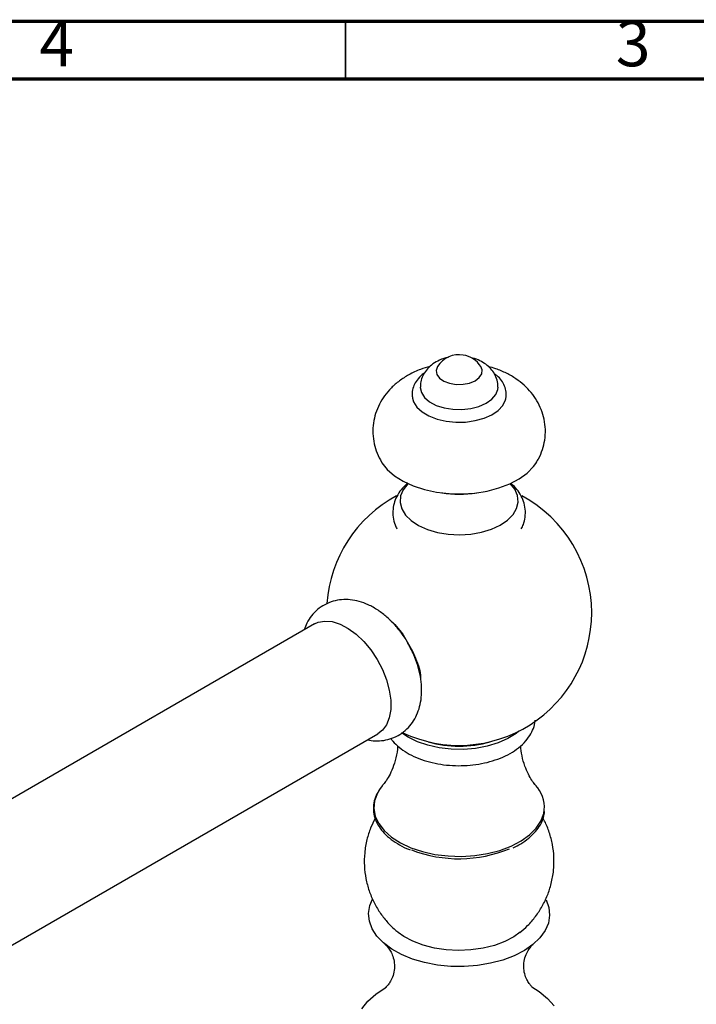
# Model space of a CAD drawing. Units: millimetres. Extents: x 5 to 995, y 5 to 995.
# Drawn here: x 822 to 880, y 910 to 995 of the extents above; entities that cross this region are included whole.
import ezdxf

# ---------------------------------------------------------------- set-up
doc = ezdxf.new("R2010")
doc.units = ezdxf.units.MM
doc.styles.add('SLDTEXTSTYLE0', font='TXT', dxfattribs={"width": 0.75})

msp = doc.modelspace()

# ---------------------------------------------------------------- linework, layer by layer
at = {"color": 5, "linetype": 'Continuous', "lineweight": 70}
for p, q in [((5, 995), (995, 995)), ((10, 990), (990, 990))]:
    msp.add_line(p, q, dxfattribs=at)
at = {"color": 5, "linetype": 'Continuous', "lineweight": 35}
msp.add_line((850, 990), (850, 995), dxfattribs=at)
at = {"color": 7, "linetype": 'Continuous', "lineweight": 25}
for p, q in [((847.311, 942.736), (813.865, 923.428)), ((819.365, 913.901), (852.811, 933.209))]:
    msp.add_line(p, q, dxfattribs=at)
at = {"color": 7, "linetype": 'Continuous', "lineweight": 25, "flags": 128}
for points in [[(857.988, 965.056), (857.868, 964.722), (857.924, 964.379), (858.153, 964.061), (858.534, 963.797), (859.033, 963.608), (859.606, 963.513), (860.202, 963.52), (860.768, 963.628), (861.254, 963.828), (861.616, 964.101), (861.823, 964.424), (861.856, 964.767), (861.743, 965.056)], [(856.49, 963.279), (856.49, 963.248), (856.59, 962.799), (856.866, 962.376), (857.304, 962.001), (857.881, 961.694), (858.564, 961.473), (859.317, 961.348), (860.1, 961.327), (860.87, 961.41), (861.586, 961.594), (862.209, 961.868), (862.706, 962.218), (863.049, 962.625), (863.221, 963.066), (863.24, 963.272)], [(855.815, 962.318), (855.911, 962.008), (856.202, 961.545), (856.653, 961.128), (857.245, 960.774), (857.951, 960.499), (858.741, 960.315), (859.58, 960.229), (860.431, 960.246), (861.258, 960.365), (862.024, 960.581), (862.695, 960.883), (863.243, 961.26), (863.643, 961.694), (863.878, 962.167), (863.906, 962.271)], [(853.133, 956.779), (853.169, 956.72), (853.632, 956.133), (854.249, 955.595), (855.004, 955.119), (855.879, 954.717), (856.852, 954.399), (857.899, 954.172), (858.995, 954.044), (860.112, 954.015), (861.223, 954.088), (862.3, 954.26), (863.318, 954.528), (864.25, 954.884), (865.075, 955.32), (865.771, 955.825), (866.322, 956.387), (866.591, 956.768)], [(855.425, 954.909), (855.411, 954.895), (855.012, 954.382), (854.788, 953.834), (854.747, 953.272), (854.892, 952.716), (855.216, 952.185), (855.709, 951.7), (856.351, 951.277), (857.121, 950.932), (857.989, 950.678), (858.926, 950.522), (859.896, 950.472), (860.866, 950.529), (861.799, 950.691), (862.662, 950.952), (863.424, 951.302), (864.058, 951.729), (864.54, 952.218), (864.853, 952.751), (864.986, 953.308), (864.933, 953.87), (864.698, 954.416), (864.305, 954.909)], [(847.311, 942.736), (847.636, 942.884), (848.218, 942.991), (848.859, 942.938), (849.539, 942.724), (850.235, 942.358), (850.926, 941.851), (851.59, 941.22), (852.204, 940.484), (852.749, 939.667), (853.207, 938.796), (853.565, 937.898), (853.81, 937.003), (853.934, 936.139), (853.934, 935.334), (853.81, 934.614), (853.565, 934.001), (853.207, 933.517), (852.811, 933.209)], [(865.04, 933.444), (864.798, 933.251), (864.078, 932.802), (863.238, 932.429), (862.3, 932.144), (861.292, 931.954), (860.243, 931.866), (859.183, 931.88), (858.143, 931.999), (857.153, 932.216), (856.24, 932.528), (855.432, 932.924), (854.879, 933.291)], [(853.238, 928.759), (853.186, 928.697), (852.96, 928.392)], [(867.409, 918.817), (867.647, 918.158), (867.714, 917.481), (867.605, 916.807), (867.323, 916.15), (866.874, 915.524), (866.269, 914.943), (865.521, 914.422), (864.646, 913.97), (863.665, 913.599), (862.599, 913.316), (861.471, 913.129), (860.308, 913.04), (859.135, 913.052), (857.978, 913.165), (856.864, 913.377), (855.816, 913.682), (854.859, 914.074), (854.014, 914.543), (853.299, 915.08), (852.731, 915.673), (852.323, 916.308), (852.083, 916.971), (852.016, 917.647), (852.125, 918.322), (852.349, 918.872)], [(865.163, 916.003), (864.619, 915.617), (863.824, 915.201), (862.922, 914.865), (861.936, 914.62), (860.893, 914.472), (859.823, 914.424), (858.754, 914.48), (857.715, 914.636), (856.734, 914.888), (855.839, 915.231), (855.054, 915.653), (854.573, 915.998)], [(851.434, 909.379), (851.954, 910.039), (852.628, 910.65), (853.443, 911.202), (853.576, 911.279)], [(866.163, 911.273), (866.807, 910.868), (867.537, 910.278), (868.117, 909.635)]]:
    msp.add_lwpolyline(points, dxfattribs=at)
at = {"color": 8, "linetype": 'Continuous', "lineweight": 25, "flags": 128}
for points in [[(852.96, 928.392), (852.771, 928.071), (852.53, 927.415), (852.469, 926.746), (852.591, 926.079), (852.892, 925.432), (853.365, 924.82), (853.997, 924.258), (854.775, 923.76), (855.677, 923.339), (856.683, 923.004), (857.767, 922.764), (858.902, 922.625), (860.062, 922.59), (861.216, 922.66), (862.337, 922.834), (863.398, 923.107), (864.371, 923.472)], [(864.371, 923.472), (865.234, 923.921), (865.964, 924.442), (866.544, 925.022), (866.96, 925.648), (867.2, 926.304), (867.251, 926.612)]]:
    msp.add_lwpolyline(points, dxfattribs=at)
at = {"color": 7, "linetype": 'Continuous', "lineweight": 25}
for centre, radius, start, end in [((859.865, 963.862), 2.225, 80.59164, 147.54365), ((859.865, 963.862), 2.225, 32.45635, 80.59164), ((859.865, 943.714), 11.5, 118.23884, 175.96523), ((859.865, 963.8), 9.81, 261.20161, 278.79839), ((859.865, 943.714), 11.5, 0, 61.78894), ((859.865, 943.714), 11.5, 244.80898, 0), ((859.865, 941.582), 9.441, 253.49823, 286.50177), ((864.421, 926.819), 2.837, 355.81758, 43.19785), ((859.858, 933.821), 11.439, 248.91791, 292.53878)]:
    msp.add_arc(centre, radius, start, end, dxfattribs=at)
for points, knots in [([(858.953, 965.843), (858.872, 965.83), (858.535, 965.776), (858.022, 965.559), (857.455, 965.208), (857.016, 964.777), (856.703, 964.279), (856.516, 963.77), (856.511, 963.429), (856.508, 963.281)], [0, 0, 0, 0, 0.061591, 0.254474, 0.423596, 0.582587, 0.735017, 0.884411, 1, 1, 1, 1]), ([(863.223, 963.268), (863.228, 963.325), (863.25, 963.58), (863.13, 964.021), (862.885, 964.54), (862.522, 964.984), (862.066, 965.356), (861.51, 965.647), (861.091, 965.793), (860.862, 965.839), (860.86, 965.839)], [0, 0, 0, 0, 0.045794, 0.202898, 0.353418, 0.50317, 0.657839, 0.822302, 0.997918, 1, 1, 1, 1]), ([(857.329, 965.054), (857.059, 964.978), (856.421, 964.799), (855.534, 964.381), (854.684, 963.84), (853.977, 963.23), (853.391, 962.545), (852.932, 961.798), (852.603, 961), (852.407, 960.143), (852.361, 959.254), (852.477, 958.365), (852.728, 957.527), (853.001, 957.024), (853.136, 956.775)], [0, 0, 0, 0, 0.075186, 0.177374, 0.267193, 0.353515, 0.436626, 0.517366, 0.596568, 0.674922, 0.759337, 0.841318, 0.921514, 1, 1, 1, 1]), ([(866.57, 956.767), (866.635, 956.866), (866.856, 957.204), (867.108, 957.851), (867.318, 958.703), (867.37, 959.594), (867.263, 960.486), (867.011, 961.326), (866.629, 962.104), (866.129, 962.813), (865.518, 963.451), (864.798, 964.015), (863.97, 964.494), (863.167, 964.848), (862.624, 964.992), (862.411, 965.049)], [0, 0, 0, 0, 0.033016, 0.112218, 0.190539, 0.27503, 0.357051, 0.437248, 0.516649, 0.596414, 0.677766, 0.761918, 0.849776, 0.9414, 1, 1, 1, 1]), ([(856.859, 964.488), (856.844, 964.479), (856.619, 964.348), (856.317, 964.033), (855.976, 963.553), (855.801, 963.033), (855.752, 962.604), (855.818, 962.366), (855.833, 962.308)], [0, 0, 0, 0, 0.018858, 0.274931, 0.494385, 0.704275, 0.929078, 1, 1, 1, 1]), ([(863.895, 962.245), (863.9, 962.258), (863.968, 962.447), (863.956, 962.841), (863.836, 963.375), (863.555, 963.859), (863.242, 964.222), (862.986, 964.395), (862.902, 964.452)], [0, 0, 0, 0, 0.016293, 0.239324, 0.454296, 0.668323, 0.890277, 1, 1, 1, 1]), ([(855.415, 954.965), (855.253, 954.82), (854.912, 954.516), (854.525, 953.962), (854.244, 953.343), (854.102, 952.677), (854.118, 951.995), (854.248, 951.415), (854.415, 951.101), (854.475, 950.988)], [0, 0, 0, 0, 0.143295, 0.301748, 0.453608, 0.60177, 0.759633, 0.91349, 1, 1, 1, 1]), ([(865.255, 950.988), (865.32, 951.111), (865.486, 951.428), (865.614, 952.013), (865.627, 952.697), (865.477, 953.374), (865.185, 953.995), (864.806, 954.527), (864.483, 954.813), (864.337, 954.942)], [0, 0, 0, 0, 0.094559, 0.244109, 0.403916, 0.559247, 0.713254, 0.870602, 1, 1, 1, 1]), ([(855.654, 940.631), (855.599, 940.746), (855.398, 941.166), (854.95, 941.843), (854.324, 942.639), (853.613, 943.347), (852.831, 943.952), (852.02, 944.409), (851.208, 944.709), (850.429, 944.857), (849.67, 944.863), (848.92, 944.727), (848.208, 944.438), (847.569, 944.002), (847.049, 943.457), (846.652, 942.858), (846.487, 942.42), (846.409, 942.215)], [0, 0, 0, 0, 0.028778, 0.104727, 0.181127, 0.258418, 0.337113, 0.417436, 0.488224, 0.555718, 0.620304, 0.682932, 0.750814, 0.816158, 0.880039, 0.943782, 1, 1, 1, 1]), ([(853.859, 943.073), (853.899, 943.043), (854.369, 942.686), (855.172, 941.602), (856.043, 940), (856.503, 938.708), (856.522, 938.104), (856.526, 938.008)], [0, 0, 0, 0, 0.028066, 0.332893, 0.637728, 0.942578, 1, 1, 1, 1]), ([(851.908, 932.688), (852.134, 932.652), (852.605, 932.576), (853.326, 932.625), (854.057, 932.807), (854.741, 933.14), (855.343, 933.612), (855.83, 934.185), (856.202, 934.842), (856.461, 935.574), (856.605, 936.381), (856.628, 937.255), (856.525, 938.18), (856.293, 939.128), (856.002, 939.956), (855.75, 940.444), (855.654, 940.631)], [0, 0, 0, 0, 0.063367, 0.132264, 0.199429, 0.271699, 0.341654, 0.410418, 0.479562, 0.550699, 0.625118, 0.703298, 0.784449, 0.866841, 0.949098, 1, 1, 1, 1]), ([(853.944, 932.804), (853.995, 932.731), (854.187, 932.452), (854.655, 932.033), (855.34, 931.55), (856.149, 931.146), (857.048, 930.826), (858.014, 930.599), (859.022, 930.469), (860.048, 930.437), (861.07, 930.504), (862.065, 930.669), (863.014, 930.93), (863.895, 931.287), (864.689, 931.738), (865.37, 932.28), (865.896, 932.881), (866.247, 933.515), (866.435, 934.019), (866.452, 934.317), (866.457, 934.395)], [0, 0, 0, 0, 0.020342, 0.077736, 0.137312, 0.198268, 0.259621, 0.320814, 0.381785, 0.442629, 0.503498, 0.564525, 0.625876, 0.687726, 0.750189, 0.813149, 0.875652, 0.929489, 0.981577, 1, 1, 1, 1]), ([(854.531, 932.174), (854.531, 932.166), (854.528, 931.808), (854.385, 931.138), (854.125, 930.255), (853.799, 929.562), (853.488, 929.062), (853.329, 928.87), (853.257, 928.782)], [0, 0, 0, 0, 0.005076, 0.236702, 0.456625, 0.660071, 0.844931, 1, 1, 1, 1]), ([(866.469, 928.789), (866.456, 928.802), (866.381, 928.884), (866.163, 929.181), (865.856, 929.703), (865.547, 930.424), (865.3, 931.267), (865.236, 931.886), (865.206, 932.181)], [0, 0, 0, 0, 0.0335408, 0.2020481, 0.3855963, 0.5860917, 0.8029991, 1, 1, 1, 1]), ([(852.96, 928.375), (852.856, 928.209), (852.623, 927.842), (852.448, 927.233), (852.406, 926.579), (852.529, 925.933), (852.804, 925.31), (853.228, 924.721), (853.791, 924.172), (854.491, 923.683), (855.111, 923.335), (855.523, 923.181), (855.63, 923.141)], [0, 0, 0, 0, 0.089495, 0.199042, 0.307156, 0.414459, 0.521836, 0.630217, 0.739859, 0.850386, 0.961302, 1, 1, 1, 1]), ([(864.548, 923.334), (864.774, 923.446), (865.278, 923.697), (865.929, 924.168), (866.507, 924.722), (866.933, 925.327), (867.203, 925.919), (867.253, 926.311), (867.275, 926.483)], [0, 0, 0, 0, 0.14576, 0.325302, 0.504938, 0.684055, 0.861714, 1, 1, 1, 1]), ([(852.579, 925.881), (852.442, 925.608), (852.145, 925.02), (851.836, 924.014), (851.646, 922.907), (851.623, 921.765), (851.757, 920.661), (852.035, 919.612), (852.442, 918.633), (852.963, 917.732), (853.59, 916.926), (854.144, 916.341), (854.511, 916.062), (854.612, 915.985)], [0, 0, 0, 0, 0.083586, 0.179958, 0.286448, 0.390258, 0.491288, 0.589849, 0.686237, 0.780736, 0.873646, 0.965324, 1, 1, 1, 1]), ([(865.132, 915.988), (865.363, 916.184), (865.861, 916.606), (866.511, 917.377), (867.091, 918.259), (867.548, 919.214), (867.886, 920.257), (868.079, 921.366), (868.109, 922.508), (867.983, 923.615), (867.702, 924.661), (867.417, 925.419), (867.192, 925.8), (867.146, 925.878)], [0, 0, 0, 0, 0.082741, 0.178837, 0.275035, 0.371375, 0.467856, 0.574583, 0.678626, 0.779873, 0.878636, 0.975214, 1, 1, 1, 1]), ([(853.433, 914.966), (853.459, 914.944), (853.518, 914.894), (853.692, 914.709), (853.915, 914.391), (854.132, 913.931), (854.27, 913.346), (854.262, 912.694), (854.102, 912.106), (853.87, 911.665), (853.656, 911.386), (853.499, 911.234), (853.477, 911.218), (853.466, 911.211)], [0, 0, 0, 0, 0.064718, 0.150519, 0.239679, 0.33409, 0.433648, 0.536974, 0.644328, 0.740849, 0.832331, 0.918724, 1, 1, 1, 1]), ([(866.253, 911.219), (866.254, 911.218), (866.258, 911.214), (866.159, 911.299), (865.989, 911.488), (865.774, 911.81), (865.571, 912.271), (865.452, 912.859), (865.482, 913.509), (865.66, 914.094), (865.905, 914.533), (866.127, 914.811), (866.25, 914.927), (866.289, 914.959), (866.297, 914.966)], [0, 0, 0, 0, 0.0441694, 0.1234908, 0.2067915, 0.2947832, 0.3881418, 0.4869138, 0.5901607, 0.6981742, 0.7958156, 0.8884836, 0.9760261, 1, 1, 1, 1])]:
    msp.add_open_spline(points, degree=3, knots=knots, dxfattribs=at)

# ---------------------------------------------------------------- texts
at = {"color": 7, "linetype": 'Continuous', "lineweight": 0, "char_height": 3.969, "attachment_point": 2, "style": 'SLDTEXTSTYLE0'}
for s, insert in [('4', (824.96, 995.06)), ('3', (874.96, 995.06))]:
    msp.add_mtext(s, dxfattribs=dict(at, insert=insert))

doc.saveas('drawing.dxf')
